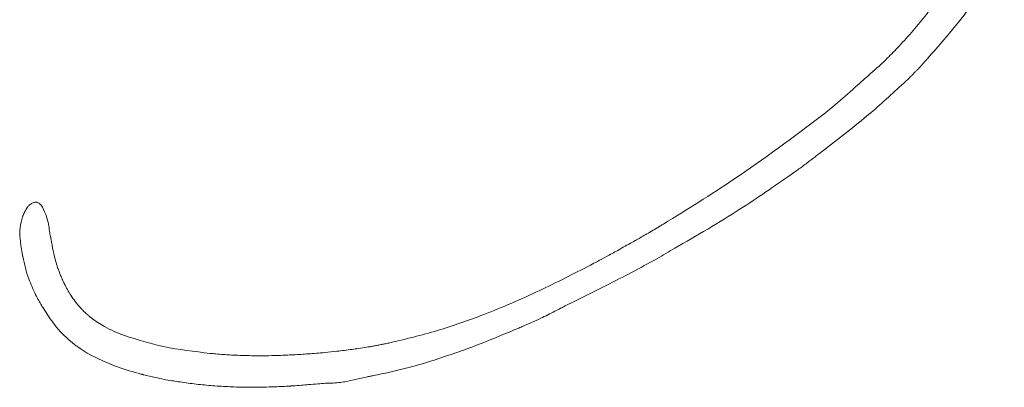
# Model space of a CAD drawing. Extents: x -5434 to -2812, y 1038 to 3480.
# Drawn here: x -5307 to -5214, y 2862 to 2897 of the extents above; entities that cross this region are included whole.
import ezdxf

# ---------------------------------------------------------------- set-up
doc = ezdxf.new("R2010")
doc.units = 0
doc.header["$LTSCALE"] = 5

msp = doc.modelspace()

# ---------------------------------------------------------------- linework, layer by layer
at = {"color": 7, "linetype": 'Continuous', "lineweight": 0}
for p, q in [((-5231.471, 2884.28), (-5230.895, 2884.727)), ((-5255.416, 2869.93), (-5254.576, 2870.347))]:
    msp.add_line(p, q, dxfattribs=at)
at = {"color": 7, "linetype": 'Continuous', "lineweight": 0, "flags": 128}
msp.add_lwpolyline([(-5281.209, 2862.407), (-5281.119, 2862.414), (-5281.049, 2862.419)], dxfattribs=at)
at = {"color": 7, "linetype": 'Continuous', "lineweight": 0}
for points, knots in [([(-5221.223, 2893.273), (-5219.68, 2895.034), (-5216.95, 2898.148), (-5214.935, 2901.763), (-5214.06, 2903.334)], [0, 0, 0, 0, 0.5652746, 1, 1, 1, 1]), ([(-5219.754, 2899.554), (-5220.293, 2898.815), (-5221.218, 2897.548), (-5222.221, 2896.341), (-5222.639, 2895.838)], [0, 0, 0, 0, 0.582743, 1, 1, 1, 1]), ([(-5222.639, 2895.838), (-5223.078, 2895.344), (-5223.87, 2894.454), (-5224.707, 2893.605), (-5225.079, 2893.227)], [0, 0, 0, 0, 0.554694, 1, 1, 1, 1]), ([(-5225.079, 2893.227), (-5225.302, 2893.014), (-5225.697, 2892.636), (-5226.107, 2892.273), (-5226.286, 2892.115)], [0, 0, 0, 0, 0.56319, 1, 1, 1, 1]), ([(-5221.563, 2892.901), (-5221.499, 2892.97), (-5221.385, 2893.093), (-5221.273, 2893.218), (-5221.223, 2893.273)], [0, 0, 0, 0, 0.560186, 1, 1, 1, 1]), ([(-5226.286, 2892.115), (-5226.585, 2891.853), (-5227.117, 2891.388), (-5227.643, 2890.915), (-5227.873, 2890.709)], [0, 0, 0, 0, 0.562284, 1, 1, 1, 1]), ([(-5222.624, 2891.769), (-5222.548, 2891.846), (-5222.413, 2891.982), (-5222.28, 2892.12), (-5222.221, 2892.181)], [0, 0, 0, 0, 0.56017, 1, 1, 1, 1]), ([(-5222.221, 2892.181), (-5222.174, 2892.228), (-5222.09, 2892.313), (-5222.007, 2892.399), (-5221.971, 2892.437)], [0, 0, 0, 0, 0.560341, 1, 1, 1, 1]), ([(-5221.971, 2892.437), (-5221.894, 2892.523), (-5221.758, 2892.677), (-5221.623, 2892.833), (-5221.563, 2892.901)], [0, 0, 0, 0, 0.559734, 1, 1, 1, 1]), ([(-5230.895, 2884.727), (-5229.391, 2885.883), (-5226.704, 2887.948), (-5224.219, 2890.252), (-5223.124, 2891.267)], [0, 0, 0, 0, 0.559452, 1, 1, 1, 1]), ([(-5223.124, 2891.267), (-5223.03, 2891.36), (-5222.862, 2891.526), (-5222.696, 2891.695), (-5222.624, 2891.769)], [0, 0, 0, 0, 0.560223, 1, 1, 1, 1]), ([(-5227.873, 2890.709), (-5228.489, 2890.153), (-5229.592, 2889.159), (-5230.749, 2888.229), (-5231.26, 2887.819)], [0, 0, 0, 0, 0.558736, 1, 1, 1, 1]), ([(-5231.26, 2887.819), (-5233.986, 2885.78), (-5238.805, 2882.177), (-5243.924, 2879.015), (-5246.147, 2877.642)], [0, 0, 0, 0, 0.565691, 1, 1, 1, 1]), ([(-5233.187, 2882.972), (-5232.883, 2883.201), (-5232.335, 2883.614), (-5231.791, 2884.034), (-5231.549, 2884.221)], [0, 0, 0, 0, 0.553927, 1, 1, 1, 1]), ([(-5231.549, 2884.221), (-5231.535, 2884.232), (-5231.509, 2884.252), (-5231.483, 2884.272), (-5231.471, 2884.28)], [0, 0, 0, 0, 0.560017, 1, 1, 1, 1]), ([(-5234.14, 2882.292), (-5233.96, 2882.417), (-5233.639, 2882.639), (-5233.325, 2882.87), (-5233.187, 2882.972)], [0, 0, 0, 0, 0.5607333, 1, 1, 1, 1]), ([(-5245.101, 2875.355), (-5243.021, 2876.559), (-5239.276, 2878.727), (-5235.721, 2881.195), (-5234.14, 2882.292)], [0, 0, 0, 0, 0.5552631, 1, 1, 1, 1]), ([(-5306.047, 2879.236), (-5306.135, 2879.094), (-5306.29, 2878.844), (-5306.407, 2878.574), (-5306.458, 2878.457)], [0, 0, 0, 0, 0.564883, 1, 1, 1, 1]), ([(-5305.593, 2879.597), (-5305.694, 2879.544), (-5305.869, 2879.452), (-5305.994, 2879.3), (-5306.047, 2879.236)], [0, 0, 0, 0, 0.576333, 1, 1, 1, 1]), ([(-5305.267, 2879.689), (-5305.271, 2879.69), (-5305.275, 2879.69), (-5305.293, 2879.693), (-5305.404, 2879.682), (-5305.505, 2879.637), (-5305.593, 2879.597)], [0, 0, 0, 0, 0.028035, 0.040383, 0.157798, 1, 1, 1, 1]), ([(-5305.233, 2879.695), (-5305.24, 2879.694), (-5305.251, 2879.692), (-5305.262, 2879.69), (-5305.267, 2879.689)], [0, 0, 0, 0, 0.558293, 1, 1, 1, 1]), ([(-5304.995, 2879.611), (-5305.039, 2879.636), (-5305.113, 2879.679), (-5305.198, 2879.69), (-5305.233, 2879.695)], [0, 0, 0, 0, 0.588687, 1, 1, 1, 1]), ([(-5304.985, 2879.605), (-5304.987, 2879.606), (-5304.99, 2879.608), (-5304.993, 2879.61), (-5304.995, 2879.611)], [0, 0, 0, 0, 0.561627, 1, 1, 1, 1]), ([(-5304.879, 2879.525), (-5304.898, 2879.541), (-5304.932, 2879.57), (-5304.969, 2879.594), (-5304.985, 2879.605)], [0, 0, 0, 0, 0.566513, 1, 1, 1, 1]), ([(-5304.845, 2879.497), (-5304.851, 2879.503), (-5304.862, 2879.512), (-5304.874, 2879.521), (-5304.879, 2879.525)], [0, 0, 0, 0, 0.562803, 1, 1, 1, 1]), ([(-5304.732, 2879.374), (-5304.752, 2879.398), (-5304.787, 2879.441), (-5304.827, 2879.48), (-5304.845, 2879.497)], [0, 0, 0, 0, 0.559293, 1, 1, 1, 1]), ([(-5304.724, 2879.366), (-5304.725, 2879.367), (-5304.728, 2879.37), (-5304.731, 2879.373), (-5304.732, 2879.374)], [0, 0, 0, 0, 0.558343, 1, 1, 1, 1]), ([(-5304.714, 2879.351), (-5304.716, 2879.354), (-5304.719, 2879.359), (-5304.723, 2879.364), (-5304.724, 2879.366)], [0, 0, 0, 0, 0.561776, 1, 1, 1, 1]), ([(-5304.64, 2879.239), (-5304.653, 2879.261), (-5304.676, 2879.299), (-5304.702, 2879.335), (-5304.714, 2879.351)], [0, 0, 0, 0, 0.551779, 1, 1, 1, 1]), ([(-5303.965, 2876.939), (-5304.035, 2877.403), (-5304.156, 2878.202), (-5304.497, 2878.933), (-5304.64, 2879.239)], [0, 0, 0, 0, 0.580159, 1, 1, 1, 1]), ([(-5306.509, 2878.327), (-5306.612, 2877.982), (-5306.799, 2877.358), (-5306.769, 2876.709), (-5306.755, 2876.419)], [0, 0, 0, 0, 0.553135, 1, 1, 1, 1]), ([(-5306.5, 2878.356), (-5306.502, 2878.35), (-5306.505, 2878.341), (-5306.508, 2878.331), (-5306.509, 2878.327)], [0, 0, 0, 0, 0.559934, 1, 1, 1, 1]), ([(-5306.458, 2878.457), (-5306.466, 2878.438), (-5306.48, 2878.404), (-5306.494, 2878.37), (-5306.5, 2878.356)], [0, 0, 0, 0, 0.575004, 1, 1, 1, 1]), ([(-5246.7, 2877.312), (-5247.091, 2877.081), (-5247.789, 2876.67), (-5248.492, 2876.268), (-5248.8, 2876.092)], [0, 0, 0, 0, 0.560977, 1, 1, 1, 1]), ([(-5246.147, 2877.642), (-5246.25, 2877.58), (-5246.434, 2877.47), (-5246.619, 2877.361), (-5246.7, 2877.312)], [0, 0, 0, 0, 0.558182, 1, 1, 1, 1]), ([(-5306.755, 2876.419), (-5306.751, 2876.377), (-5306.743, 2876.303), (-5306.734, 2876.229), (-5306.73, 2876.197)], [0, 0, 0, 0, 0.560917, 1, 1, 1, 1]), ([(-5303.883, 2876.48), (-5303.898, 2876.562), (-5303.927, 2876.715), (-5303.953, 2876.868), (-5303.965, 2876.939)], [0, 0, 0, 0, 0.5385895, 1, 1, 1, 1]), ([(-5303.782, 2875.937), (-5303.8, 2876.038), (-5303.834, 2876.219), (-5303.868, 2876.4), (-5303.883, 2876.48)], [0, 0, 0, 0, 0.558763, 1, 1, 1, 1]), ([(-5306.73, 2876.197), (-5306.716, 2876.046), (-5306.689, 2875.778), (-5306.652, 2875.511), (-5306.635, 2875.394)], [0, 0, 0, 0, 0.562604, 1, 1, 1, 1]), ([(-5306.635, 2875.394), (-5306.628, 2875.347), (-5306.614, 2875.263), (-5306.599, 2875.18), (-5306.593, 2875.143)], [0, 0, 0, 0, 0.56032, 1, 1, 1, 1]), ([(-5303.209, 2873.529), (-5303.339, 2873.971), (-5303.573, 2874.764), (-5303.718, 2875.578), (-5303.782, 2875.937)], [0, 0, 0, 0, 0.5576309, 1, 1, 1, 1]), ([(-5249.079, 2875.932), (-5249.537, 2875.675), (-5250.352, 2875.216), (-5251.175, 2874.77), (-5251.536, 2874.574)], [0, 0, 0, 0, 0.561206, 1, 1, 1, 1]), ([(-5249.164, 2873.084), (-5248.363, 2873.51), (-5246.992, 2874.237), (-5245.656, 2875.027), (-5245.101, 2875.355)], [0, 0, 0, 0, 0.584389, 1, 1, 1, 1]), ([(-5248.8, 2876.092), (-5248.852, 2876.062), (-5248.945, 2876.009), (-5249.038, 2875.955), (-5249.079, 2875.932)], [0, 0, 0, 0, 0.560152, 1, 1, 1, 1]), ([(-5306.593, 2875.143), (-5306.581, 2875.067), (-5306.559, 2874.933), (-5306.535, 2874.8), (-5306.525, 2874.741)], [0, 0, 0, 0, 0.5623079, 1, 1, 1, 1]), ([(-5306.525, 2874.741), (-5306.519, 2874.711), (-5306.508, 2874.657), (-5306.498, 2874.603), (-5306.493, 2874.579)], [0, 0, 0, 0, 0.5602588, 1, 1, 1, 1]), ([(-5306.493, 2874.579), (-5306.332, 2873.866), (-5306.052, 2872.627), (-5305.511, 2871.478), (-5305.281, 2870.991)], [0, 0, 0, 0, 0.575162, 1, 1, 1, 1]), ([(-5251.536, 2874.574), (-5251.817, 2874.424), (-5252.316, 2874.156), (-5252.817, 2873.891), (-5253.037, 2873.775)], [0, 0, 0, 0, 0.562158, 1, 1, 1, 1]), ([(-5303.111, 2873.267), (-5303.13, 2873.316), (-5303.163, 2873.403), (-5303.195, 2873.491), (-5303.209, 2873.529)], [0, 0, 0, 0, 0.560386, 1, 1, 1, 1]), ([(-5253.037, 2873.775), (-5254.635, 2872.954), (-5257.917, 2871.267), (-5262.725, 2869.207), (-5267.447, 2867.534), (-5270.473, 2866.812), (-5272.004, 2866.446)], [0, 0, 0, 0, 0.264273, 0.542621, 0.768677, 1, 1, 1, 1]), ([(-5302.961, 2872.875), (-5302.99, 2872.948), (-5303.041, 2873.078), (-5303.09, 2873.209), (-5303.111, 2873.267)], [0, 0, 0, 0, 0.557683, 1, 1, 1, 1]), ([(-5302.795, 2872.487), (-5302.827, 2872.559), (-5302.884, 2872.688), (-5302.938, 2872.818), (-5302.961, 2872.875)], [0, 0, 0, 0, 0.560632, 1, 1, 1, 1]), ([(-5254.576, 2870.347), (-5253.565, 2870.849), (-5251.754, 2871.747), (-5249.958, 2872.674), (-5249.164, 2873.084)], [0, 0, 0, 0, 0.55822, 1, 1, 1, 1]), ([(-5302.683, 2872.24), (-5302.704, 2872.286), (-5302.742, 2872.368), (-5302.779, 2872.45), (-5302.795, 2872.487)], [0, 0, 0, 0, 0.558486, 1, 1, 1, 1]), ([(-5302.513, 2871.888), (-5302.545, 2871.954), (-5302.603, 2872.07), (-5302.658, 2872.188), (-5302.683, 2872.24)], [0, 0, 0, 0, 0.560662, 1, 1, 1, 1]), ([(-5300.941, 2869.62), (-5301.271, 2870.004), (-5301.873, 2870.706), (-5302.313, 2871.519), (-5302.513, 2871.888)], [0, 0, 0, 0, 0.546322, 1, 1, 1, 1]), ([(-5305.281, 2870.991), (-5305.184, 2870.808), (-5305.008, 2870.476), (-5304.82, 2870.15), (-5304.735, 2870.003)], [0, 0, 0, 0, 0.54946, 1, 1, 1, 1]), ([(-5304.735, 2870.003), (-5304.718, 2869.971), (-5304.686, 2869.914), (-5304.654, 2869.858), (-5304.639, 2869.833)], [0, 0, 0, 0, 0.559189, 1, 1, 1, 1]), ([(-5304.639, 2869.833), (-5304.629, 2869.816), (-5304.61, 2869.786), (-5304.591, 2869.756), (-5304.582, 2869.743)], [0, 0, 0, 0, 0.5601415, 1, 1, 1, 1]), ([(-5256.385, 2869.44), (-5256.205, 2869.532), (-5255.882, 2869.697), (-5255.558, 2869.859), (-5255.416, 2869.93)], [0, 0, 0, 0, 0.560244, 1, 1, 1, 1]), ([(-5304.582, 2869.743), (-5303.988, 2868.838), (-5302.877, 2867.146), (-5301.204, 2866.012), (-5300.425, 2865.484)], [0, 0, 0, 0, 0.534446, 1, 1, 1, 1]), ([(-5300.933, 2869.611), (-5300.934, 2869.613), (-5300.937, 2869.616), (-5300.94, 2869.619), (-5300.941, 2869.62)], [0, 0, 0, 0, 0.5600037, 1, 1, 1, 1]), ([(-5300.543, 2869.233), (-5300.617, 2869.302), (-5300.75, 2869.425), (-5300.877, 2869.554), (-5300.933, 2869.611)], [0, 0, 0, 0, 0.558322, 1, 1, 1, 1]), ([(-5300.168, 2868.912), (-5300.239, 2868.971), (-5300.366, 2869.076), (-5300.489, 2869.185), (-5300.543, 2869.233)], [0, 0, 0, 0, 0.561911, 1, 1, 1, 1]), ([(-5300.035, 2868.804), (-5300.06, 2868.824), (-5300.104, 2868.86), (-5300.148, 2868.896), (-5300.168, 2868.912)], [0, 0, 0, 0, 0.559786, 1, 1, 1, 1]), ([(-5259.461, 2867.987), (-5258.876, 2868.242), (-5257.836, 2868.695), (-5256.828, 2869.213), (-5256.385, 2869.44)], [0, 0, 0, 0, 0.561812, 1, 1, 1, 1]), ([(-5296.92, 2867.145), (-5297.561, 2867.401), (-5298.661, 2867.84), (-5299.63, 2868.519), (-5300.035, 2868.804)], [0, 0, 0, 0, 0.5817393, 1, 1, 1, 1]), ([(-5260.42, 2867.6), (-5260.241, 2867.673), (-5259.921, 2867.802), (-5259.601, 2867.931), (-5259.461, 2867.987)], [0, 0, 0, 0, 0.560064, 1, 1, 1, 1]), ([(-5288.843, 2865.476), (-5290.316, 2865.642), (-5293.061, 2865.95), (-5295.698, 2866.767), (-5296.92, 2867.145)], [0, 0, 0, 0, 0.536612, 1, 1, 1, 1]), ([(-5268.1, 2864.726), (-5266.677, 2865.198), (-5264.08, 2866.059), (-5261.559, 2867.12), (-5260.42, 2867.6)], [0, 0, 0, 0, 0.548077, 1, 1, 1, 1]), ([(-5274.087, 2866.061), (-5274.348, 2866.019), (-5274.813, 2865.944), (-5275.279, 2865.877), (-5275.484, 2865.848)], [0, 0, 0, 0, 0.56053, 1, 1, 1, 1]), ([(-5273.485, 2866.16), (-5273.597, 2866.141), (-5273.798, 2866.107), (-5273.999, 2866.075), (-5274.087, 2866.061)], [0, 0, 0, 0, 0.560112, 1, 1, 1, 1]), ([(-5272.772, 2866.296), (-5272.905, 2866.27), (-5273.142, 2866.223), (-5273.38, 2866.179), (-5273.485, 2866.16)], [0, 0, 0, 0, 0.559571, 1, 1, 1, 1]), ([(-5272.004, 2866.446), (-5272.148, 2866.417), (-5272.403, 2866.366), (-5272.66, 2866.317), (-5272.772, 2866.296)], [0, 0, 0, 0, 0.560153, 1, 1, 1, 1]), ([(-5300.425, 2865.484), (-5299.492, 2865.022), (-5297.861, 2864.216), (-5296.108, 2863.735), (-5295.359, 2863.529)], [0, 0, 0, 0, 0.5723784, 1, 1, 1, 1]), ([(-5287.615, 2865.369), (-5287.845, 2865.386), (-5288.255, 2865.418), (-5288.664, 2865.458), (-5288.843, 2865.476)], [0, 0, 0, 0, 0.562015, 1, 1, 1, 1]), ([(-5286.254, 2865.293), (-5286.509, 2865.304), (-5286.963, 2865.325), (-5287.417, 2865.355), (-5287.615, 2865.369)], [0, 0, 0, 0, 0.562205, 1, 1, 1, 1]), ([(-5278.056, 2865.552), (-5278.567, 2865.509), (-5279.555, 2865.427), (-5280.996, 2865.337), (-5282.356, 2865.277), (-5283.516, 2865.252), (-5284.809, 2865.246), (-5285.67, 2865.274), (-5286.254, 2865.293)], [0, 0, 0, 0, 0.187424, 0.362457, 0.527537, 0.685113, 0.786434, 1, 1, 1, 1]), ([(-5275.484, 2865.848), (-5275.964, 2865.784), (-5276.819, 2865.669), (-5277.678, 2865.588), (-5278.056, 2865.552)], [0, 0, 0, 0, 0.560617, 1, 1, 1, 1]), ([(-5273.474, 2863.386), (-5272.448, 2863.598), (-5270.638, 2863.972), (-5268.867, 2864.498), (-5268.1, 2864.726)], [0, 0, 0, 0, 0.567199, 1, 1, 1, 1]), ([(-5295.359, 2863.529), (-5295.326, 2863.52), (-5295.267, 2863.504), (-5295.208, 2863.488), (-5295.182, 2863.481)], [0, 0, 0, 0, 0.55869, 1, 1, 1, 1]), ([(-5295.182, 2863.481), (-5295.168, 2863.477), (-5295.142, 2863.471), (-5295.116, 2863.465), (-5295.104, 2863.463)], [0, 0, 0, 0, 0.560019, 1, 1, 1, 1]), ([(-5295.104, 2863.463), (-5294.742, 2863.375), (-5294.106, 2863.221), (-5293.466, 2863.088), (-5293.191, 2863.031)], [0, 0, 0, 0, 0.569966, 1, 1, 1, 1]), ([(-5274.144, 2863.242), (-5274.019, 2863.269), (-5273.796, 2863.317), (-5273.573, 2863.365), (-5273.474, 2863.386)], [0, 0, 0, 0, 0.559281, 1, 1, 1, 1]), ([(-5293.191, 2863.031), (-5292.949, 2862.985), (-5292.507, 2862.901), (-5292.062, 2862.839), (-5291.86, 2862.811)], [0, 0, 0, 0, 0.547469, 1, 1, 1, 1]), ([(-5291.86, 2862.811), (-5291.356, 2862.738), (-5290.336, 2862.59), (-5288.779, 2862.438), (-5287.183, 2862.333), (-5285.759, 2862.289), (-5284.206, 2862.279), (-5283.199, 2862.316), (-5282.538, 2862.339)], [0, 0, 0, 0, 0.163503, 0.330746, 0.501779, 0.67664, 0.787817, 1, 1, 1, 1]), ([(-5282.538, 2862.339), (-5282.303, 2862.349), (-5281.884, 2862.365), (-5281.466, 2862.391), (-5281.282, 2862.403)], [0, 0, 0, 0, 0.560069, 1, 1, 1, 1]), ([(-5281.282, 2862.403), (-5281.268, 2862.404), (-5281.244, 2862.405), (-5281.22, 2862.406), (-5281.209, 2862.407)], [0, 0, 0, 0, 0.560163, 1, 1, 1, 1]), ([(-5281.049, 2862.419), (-5280.776, 2862.439), (-5280.292, 2862.474), (-5279.808, 2862.514), (-5279.596, 2862.531)], [0, 0, 0, 0, 0.562243, 1, 1, 1, 1]), ([(-5279.596, 2862.531), (-5279.297, 2862.556), (-5278.763, 2862.601), (-5278.228, 2862.639), (-5277.993, 2862.656)], [0, 0, 0, 0, 0.560151, 1, 1, 1, 1]), ([(-5277.993, 2862.656), (-5277.893, 2862.661), (-5277.715, 2862.672), (-5277.537, 2862.678), (-5277.459, 2862.681)], [0, 0, 0, 0, 0.559303, 1, 1, 1, 1]), ([(-5277.459, 2862.681), (-5277.213, 2862.688), (-5276.775, 2862.701), (-5276.342, 2862.776), (-5276.152, 2862.808)], [0, 0, 0, 0, 0.559832, 1, 1, 1, 1]), ([(-5276.152, 2862.808), (-5275.778, 2862.891), (-5275.109, 2863.038), (-5274.439, 2863.18), (-5274.144, 2863.242)], [0, 0, 0, 0, 0.559807, 1, 1, 1, 1])]:
    msp.add_open_spline(points, degree=3, knots=knots, dxfattribs=at)

doc.saveas('drawing.dxf')
